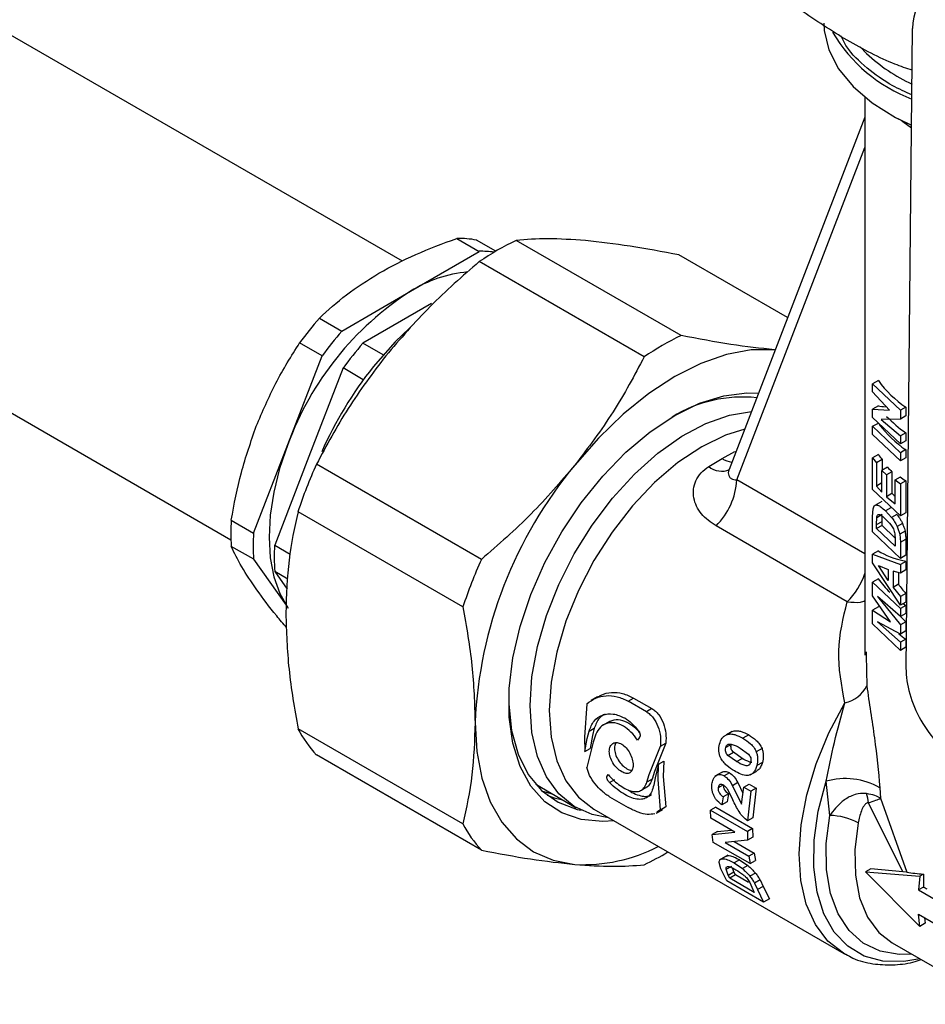
# Model space of a CAD drawing. Units: millimetres. Extents: x 10 to 416, y 10 to 287.
# Drawn here: x 295 to 307, y 143 to 156 of the extents above; entities that cross this region are included whole.
import ezdxf

# ---------------------------------------------------------------- set-up
doc = ezdxf.new("R2010")
doc.units = ezdxf.units.MM

msp = doc.modelspace()

# ---------------------------------------------------------------- linework, layer by layer
at = {"color": 7, "linetype": 'Continuous', "lineweight": 25}
for p, q in [((300.209, 153.196), (291.216, 158.387)), ((306.983, 147.718), (307.072, 156.326)), ((306.366, 156.08), (306.452, 155.991)), ((306.429, 155.402), (306.429, 147.895)), ((306.429, 155.133), (304.604, 150.394)), ((306.873, 155.114), (307.058, 155.025)), ((304.706, 150.254), (306.429, 154.726)), ((289.017, 154.576), (297.902, 149.447)), ((300.94, 153.502), (301.242, 153.328)), ((301.465, 153.33), (301.207, 153.479)), ((303.958, 152.195), (301.739, 153.476)), ((300.318, 152.791), (301.242, 153.328)), ((303.461, 151.909), (301.242, 153.19)), ((305.39, 152.437), (303.929, 153.28)), ((299.393, 152.254), (300.318, 152.791)), ((300.6, 152.628), (299.676, 152.091)), ((299.091, 152.428), (299.393, 152.254)), ((299.127, 151.922), (298.825, 152.096)), ((299.948, 151.934), (299.676, 152.091)), ((298.667, 150.73), (299.127, 151.922)), ((299.41, 151.759), (298.95, 150.567)), ((299.682, 151.601), (299.41, 151.759)), ((306.611, 151.59), (306.534, 151.546)), ((306.534, 151.436), (306.534, 151.546)), ((306.534, 151.546), (306.908, 151.19)), ((306.763, 151.192), (306.534, 151.436)), ((306.611, 151.25), (306.534, 151.206)), ((306.534, 151.206), (306.763, 151.192)), ((306.534, 151.091), (306.534, 151.206)), ((306.979, 151.231), (306.908, 151.19)), ((306.908, 151.19), (306.908, 151.072)), ((306.979, 151.231), (306.979, 151.113)), ((306.908, 150.736), (306.534, 151.091)), ((306.908, 151.072), (306.649, 151.066)), ((306.649, 151.066), (306.908, 150.846)), ((306.979, 151.113), (306.908, 151.072)), ((306.534, 150.974), (306.611, 151.018)), ((306.534, 150.974), (306.908, 150.619)), ((306.534, 150.864), (306.534, 150.974)), ((306.908, 150.509), (306.534, 150.864)), ((306.979, 150.887), (306.908, 150.846)), ((306.908, 150.846), (306.908, 150.736)), ((306.979, 150.887), (306.979, 150.777)), ((298.207, 149.538), (298.667, 150.73)), ((306.979, 150.777), (306.908, 150.736)), ((306.979, 150.66), (306.908, 150.619)), ((306.979, 150.66), (306.979, 150.55)), ((298.95, 150.567), (298.49, 149.375)), ((304.329, 150.434), (304.508, 150.542)), ((304.508, 150.542), (304.68, 150.637)), ((304.68, 150.637), (304.694, 150.629)), ((306.611, 150.593), (306.534, 150.549)), ((306.534, 150.549), (306.586, 150.484)), ((306.534, 150.124), (306.534, 150.549)), ((306.661, 150.527), (306.586, 150.484)), ((306.661, 150.527), (306.661, 150.381)), ((306.908, 150.619), (306.908, 150.509)), ((306.979, 150.55), (306.908, 150.509)), ((301.271, 149.183), (299.052, 150.464)), ((306.586, 150.484), (306.586, 150.169)), ((306.734, 150.423), (306.66, 150.38)), ((306.429, 149.259), (304.706, 150.254)), ((306.66, 150.087), (306.66, 150.38)), ((306.66, 150.38), (306.722, 150.321)), ((306.794, 150.362), (306.722, 150.321)), ((306.722, 150.321), (306.722, 150.027)), ((306.794, 150.362), (306.794, 150.069)), ((306.835, 150.254), (306.907, 150.296)), ((306.835, 149.932), (306.835, 150.254)), ((306.835, 150.254), (306.908, 150.201)), ((306.908, 149.768), (306.534, 150.124)), ((306.66, 150.212), (306.586, 150.169)), ((306.586, 150.169), (306.66, 150.087)), ((306.979, 150.242), (306.908, 150.201)), ((306.908, 150.201), (306.908, 149.768)), ((306.979, 150.242), (306.979, 149.81)), ((306.794, 150.069), (306.722, 150.027)), ((306.722, 150.027), (306.835, 149.932)), ((306.534, 149.762), (306.54, 149.863)), ((306.657, 149.964), (306.565, 149.91)), ((306.779, 149.879), (306.706, 149.837)), ((301.023, 148.544), (298.804, 149.825)), ((306.534, 149.553), (306.534, 149.762)), ((306.586, 149.651), (306.589, 149.747)), ((306.589, 149.747), (306.664, 149.79)), ((306.661, 149.695), (306.663, 149.761)), ((306.706, 149.837), (306.789, 149.746)), ((306.861, 149.788), (306.789, 149.746)), ((306.979, 149.81), (306.908, 149.768)), ((297.905, 149.713), (298.207, 149.538)), ((306.193, 148.613), (304.427, 149.633)), ((306.586, 149.651), (306.661, 149.695)), ((306.586, 149.597), (306.586, 149.651)), ((306.661, 149.64), (306.586, 149.597)), ((306.835, 149.36), (306.586, 149.597)), ((306.661, 149.64), (306.661, 149.695)), ((306.834, 149.472), (306.661, 149.64)), ((306.935, 149.668), (306.864, 149.627)), ((306.908, 149.197), (306.534, 149.553)), ((306.831, 149.527), (306.835, 149.451)), ((306.97, 149.562), (306.898, 149.521)), ((306.898, 149.521), (306.908, 149.413)), ((298.208, 149.184), (297.906, 149.358)), ((298.49, 149.375), (298.699, 149.255)), ((306.835, 149.451), (306.835, 149.36)), ((306.908, 149.413), (306.979, 149.454)), ((306.908, 149.413), (306.908, 149.197)), ((306.979, 149.454), (306.979, 149.238)), ((306.611, 149.299), (306.534, 149.255)), ((306.534, 149.255), (306.908, 149.116)), ((306.534, 149.138), (306.534, 149.255)), ((306.979, 149.238), (306.908, 149.197)), ((298.647, 148.565), (298.208, 149.184)), ((306.908, 148.567), (306.534, 149.138)), ((306.611, 149.102), (306.742, 149.048)), ((306.742, 148.898), (306.611, 149.102)), ((306.979, 149.157), (306.908, 149.116)), ((306.908, 149.116), (306.908, 149)), ((306.979, 149.157), (306.979, 149.041)), ((298.668, 148.918), (298.491, 149.02)), ((298.491, 149.02), (298.66, 148.782)), ((306.742, 149.048), (306.742, 148.898)), ((306.809, 149.026), (306.809, 148.807)), ((306.908, 149), (306.809, 149.026)), ((306.88, 149.007), (306.88, 148.848)), ((306.979, 149.041), (306.908, 149)), ((306.611, 148.923), (306.534, 148.878)), ((306.534, 148.878), (306.908, 148.523)), ((306.534, 148.692), (306.534, 148.878)), ((306.88, 148.848), (306.809, 148.807)), ((306.809, 148.807), (306.908, 148.684)), ((306.773, 148.344), (306.534, 148.692)), ((306.908, 148.413), (306.601, 148.682)), ((306.601, 148.682), (306.908, 148.302)), ((306.979, 148.725), (306.908, 148.684)), ((306.908, 148.684), (306.908, 148.567)), ((306.979, 148.725), (306.979, 148.608)), ((306.611, 148.544), (306.534, 148.5)), ((306.979, 148.608), (306.908, 148.567)), ((306.979, 148.564), (306.908, 148.523)), ((306.945, 148.588), (306.979, 148.564)), ((306.979, 148.564), (306.979, 148.454)), ((306.534, 148.5), (306.773, 148.344)), ((306.534, 148.314), (306.534, 148.5)), ((306.908, 148.523), (306.908, 148.413)), ((306.979, 148.454), (306.908, 148.413)), ((306.908, 147.958), (306.534, 148.314)), ((306.908, 148.179), (306.601, 148.345)), ((306.601, 148.345), (306.908, 148.068)), ((306.979, 148.343), (306.908, 148.302)), ((306.908, 148.302), (306.908, 148.179)), ((306.979, 148.343), (306.979, 148.22)), ((306.979, 148.22), (306.908, 148.179)), ((306.979, 148.109), (306.908, 148.068)), ((306.908, 148.068), (306.908, 147.958)), ((306.979, 148), (306.908, 147.958)), ((306.979, 148.109), (306.979, 148)), ((306.448, 147.939), (306.448, 147.895)), ((306.448, 147.895), (306.456, 147.482)), ((302.689, 147.241), (302.657, 146.793)), ((302.832, 147.333), (302.746, 147.284)), ((303.244, 147.275), (303.318, 147.318)), ((303.491, 147.132), (303.244, 147.275)), ((303.318, 147.318), (303.565, 147.175)), ((303.565, 147.175), (303.491, 147.132)), ((303.001, 147.006), (302.9, 146.948)), ((301.023, 145.623), (298.804, 146.904)), ((302.695, 146.771), (302.719, 146.872)), ((302.719, 146.872), (302.79, 146.912)), ((302.766, 146.812), (302.735, 146.638)), ((302.79, 146.912), (302.766, 146.812)), ((302.812, 146.832), (302.775, 146.725)), ((304.646, 146.868), (304.569, 146.824)), ((304.867, 146.822), (304.79, 146.777)), ((302.657, 146.793), (302.664, 146.597)), ((302.664, 146.597), (302.695, 146.771)), ((302.775, 146.725), (302.689, 146.383)), ((303.394, 146.78), (303.371, 146.751)), ((303.751, 146.711), (303.599, 146.331)), ((303.679, 146.669), (303.751, 146.711)), ((304.534, 146.802), (304.532, 146.801)), ((304.632, 146.693), (304.557, 146.65)), ((301.271, 145.27), (299.052, 146.551)), ((302.664, 146.597), (302.735, 146.638)), ((303.528, 146.29), (303.679, 146.669)), ((304.586, 146.546), (304.661, 146.589)), ((304.703, 146.463), (304.586, 146.546)), ((304.777, 146.506), (304.661, 146.589)), ((304.75, 146.644), (304.865, 146.56)), ((305.046, 146.637), (304.969, 146.592)), ((303.654, 146.426), (303.608, 146.244)), ((303.647, 146.222), (303.654, 146.426)), ((303.654, 146.426), (303.725, 146.467)), ((303.725, 146.467), (303.717, 146.263)), ((304.703, 146.463), (304.777, 146.506)), ((305.051, 146.451), (304.976, 146.408)), ((302.961, 146.265), (302.975, 146.288)), ((303.496, 146.186), (303.528, 146.29)), ((303.599, 146.331), (303.567, 146.227)), ((304.511, 146.322), (304.411, 146.264)), ((304.607, 146.313), (304.535, 146.271)), ((304.885, 146.282), (304.976, 146.335)), ((302.001, 146.157), (302.548, 145.841)), ((302.995, 146.18), (303.067, 146.221)), ((303.567, 146.227), (303.496, 146.186)), ((303.608, 146.244), (303.589, 146.146)), ((303.679, 145.812), (303.647, 146.222)), ((303.717, 146.263), (303.751, 145.853)), ((304.527, 146.149), (304.456, 146.108)), ((304.721, 146.18), (304.649, 146.138)), ((304.721, 146.18), (304.789, 146.037)), ((304.8, 146.118), (304.872, 146.16)), ((304.872, 146.16), (304.967, 146.105)), ((305.957, 145.738), (305.907, 146.199)), ((302.228, 146.026), (302.098, 146.058)), ((303.408, 146.069), (303.508, 146.127)), ((304.595, 146.029), (304.524, 145.988)), ((304.595, 146.029), (304.578, 145.92)), ((304.653, 145.947), (304.584, 146.087)), ((304.649, 146.138), (304.769, 145.888)), ((304.769, 145.888), (304.8, 146.118)), ((304.8, 146.118), (304.895, 146.063)), ((304.895, 146.063), (304.852, 145.664)), ((304.967, 146.105), (304.895, 146.063)), ((304.967, 146.105), (304.923, 145.705)), ((306.631, 146.111), (306.641, 145.968)), ((302.996, 145.989), (303.244, 145.846)), ((304.524, 145.988), (304.507, 145.879)), ((304.578, 145.92), (304.507, 145.879)), ((306.939, 144.981), (306.477, 145.908)), ((306.641, 145.968), (306.995, 144.974)), ((302.785, 145.82), (306.146, 143.88)), ((303.621, 145.768), (303.707, 145.818)), ((303.679, 145.812), (303.632, 145.781)), ((303.751, 145.853), (303.679, 145.812)), ((303.751, 145.853), (303.704, 145.823)), ((304.424, 145.849), (304.354, 145.808)), ((304.354, 145.808), (304.849, 145.522)), ((304.356, 145.699), (304.354, 145.808)), ((304.424, 145.849), (304.919, 145.563)), ((304.681, 145.511), (304.356, 145.699)), ((304.923, 145.705), (304.852, 145.664)), ((304.446, 145.522), (304.375, 145.48)), ((304.375, 145.48), (304.681, 145.511)), ((304.391, 145.375), (304.375, 145.48)), ((304.446, 145.522), (304.631, 145.54)), ((304.919, 145.563), (304.849, 145.522)), ((304.849, 145.522), (304.851, 145.405)), ((304.919, 145.563), (304.922, 145.446)), ((304.886, 145.089), (304.391, 145.375)), ((304.851, 145.405), (304.55, 145.375)), ((304.55, 145.375), (304.87, 145.19)), ((304.672, 145.387), (304.942, 145.231)), ((304.922, 145.446), (304.851, 145.405)), ((304.942, 145.231), (304.87, 145.19)), ((304.942, 145.231), (304.958, 145.131)), ((304.585, 145.203), (304.469, 145.136)), ((304.494, 145.019), (304.47, 145.103)), ((304.745, 145.14), (304.672, 145.098)), ((304.672, 145.098), (304.782, 145.022)), ((304.745, 145.14), (304.855, 145.064)), ((304.87, 145.19), (304.886, 145.089)), ((304.886, 145.089), (304.958, 145.131)), ((304.573, 144.856), (304.494, 145.019)), ((304.564, 145.013), (304.639, 145.057)), ((304.592, 144.935), (304.564, 145.013)), ((304.592, 144.935), (304.668, 144.98)), ((304.668, 144.98), (304.649, 145.031)), ((304.689, 144.937), (304.668, 144.98)), ((304.855, 145.064), (304.782, 145.022)), ((304.957, 144.962), (304.884, 144.919)), ((306.51, 145.018), (306.44, 144.977)), ((307.171, 144.244), (306.44, 144.977)), ((306.44, 144.977), (307.171, 144.921)), ((306.939, 144.981), (306.51, 145.018)), ((306.995, 144.974), (306.939, 144.981)), ((305.068, 144.57), (304.573, 144.856)), ((304.611, 144.892), (304.592, 144.935)), ((304.689, 144.937), (304.611, 144.892)), ((304.941, 144.702), (304.611, 144.892)), ((304.866, 144.834), (304.689, 144.937)), ((304.881, 144.836), (304.909, 144.774)), ((305.019, 144.871), (304.945, 144.828)), ((304.945, 144.828), (304.986, 144.739)), ((305.019, 144.871), (305.062, 144.782)), ((307.171, 144.921), (307.152, 144.735)), ((307.219, 144.948), (307.171, 144.921)), ((307.219, 144.948), (307.219, 144.773)), ((304.909, 144.774), (304.941, 144.702)), ((305.062, 144.782), (304.986, 144.739)), ((304.986, 144.739), (305.068, 144.57)), ((305.062, 144.782), (305.147, 144.616)), ((307.219, 144.773), (307.152, 144.735)), ((307.152, 144.735), (308.001, 144.245)), ((305.147, 144.616), (305.068, 144.57)), ((307.152, 144.408), (308.001, 143.919)), ((307.171, 144.244), (307.152, 144.408)), ((307.233, 144.362), (307.242, 144.286)), ((307.242, 144.286), (307.171, 144.244)), ((306.799, 144.022), (308.23, 143.196)), ((306.167, 143.868), (306.146, 143.88))]:
    msp.add_line(p, q, dxfattribs=at)
at = {"color": 7, "linetype": 'Continuous', "lineweight": 25, "flags": 128}
for points in [[(305.879, 156.401), (305.884, 156.302), (305.945, 156.039), (306.076, 155.785), (306.272, 155.545), (306.529, 155.325), (306.841, 155.131), (307.058, 155.025)], [(307.058, 154.987), (306.941, 155.069), (306.916, 155.087)], [(300.303, 152.296), (300.11, 152.11), (299.816, 151.775)], [(305.216, 152.003), (304.901, 152.001), (304.568, 151.939), (304.224, 151.819), (303.873, 151.643), (303.522, 151.414), (303.177, 151.136), (302.845, 150.813), (302.529, 150.452)], [(303.051, 145.666), (302.903, 145.656), (302.614, 145.682), (302.353, 145.772), (302.126, 145.923), (301.938, 146.133), (301.793, 146.397), (301.694, 146.709), (301.645, 147.061), (301.645, 147.447), (301.694, 147.857), (301.793, 148.282), (301.938, 148.713), (302.126, 149.141), (302.353, 149.554), (302.614, 149.946), (302.903, 150.305), (303.214, 150.626), (303.54, 150.9), (303.873, 151.121), (304.206, 151.284), (304.531, 151.386), (304.842, 151.425), (304.998, 151.419)], [(301.926, 147.215), (301.951, 147.603), (302.025, 148.011), (302.147, 148.429), (302.313, 148.847), (302.519, 149.256), (302.762, 149.645), (303.034, 150.006), (303.331, 150.331), (303.644, 150.611), (303.966, 150.84), (304.291, 151.013), (304.61, 151.126), (304.904, 151.175)], [(304.813, 150.937), (304.555, 150.855), (304.235, 150.699), (303.914, 150.485), (303.601, 150.218), (303.304, 149.904), (303.029, 149.551), (302.785, 149.169), (302.576, 148.766), (302.408, 148.352), (302.284, 147.937), (302.209, 147.533), (302.184, 147.148)], [(298.667, 150.73), (298.557, 150.408), (298.478, 150.089), (298.43, 149.778), (298.414, 149.481), (298.431, 149.203), (298.48, 148.949), (298.561, 148.723), (298.673, 148.529)], [(301.639, 147.292), (301.64, 147.237), (301.678, 146.879), (301.766, 146.561), (301.901, 146.29), (302.081, 146.073), (302.302, 145.915), (302.557, 145.819), (302.611, 145.808)], [(302.982, 145.706), (302.762, 145.749), (302.519, 145.858), (302.313, 146.028), (302.147, 146.255), (302.025, 146.533), (301.951, 146.855), (301.926, 147.215)], [(306.146, 143.88), (306.141, 143.883), (305.932, 144.047), (305.764, 144.269), (305.642, 144.543), (305.568, 144.864), (305.545, 145.223), (305.572, 145.61), (305.65, 146.017), (305.776, 146.434), (305.947, 146.849), (306.159, 147.253)], [(302.184, 147.148), (302.209, 146.792), (302.284, 146.474), (302.408, 146.202), (302.576, 145.982), (302.785, 145.82), (302.785, 145.82)], [(301.186, 146.989), (301.209, 146.597), (301.277, 146.239), (301.39, 145.92), (301.546, 145.646), (301.741, 145.421), (301.973, 145.249), (302.237, 145.134), (302.529, 145.078)], [(307.171, 143.808), (306.952, 143.77), (306.672, 143.776), (306.42, 143.845), (306.199, 143.977), (306.017, 144.168), (305.878, 144.413), (305.786, 144.706), (305.742, 145.04), (305.747, 145.407), (305.803, 145.796), (305.907, 146.199)], [(302.157, 146.009), (302.25, 145.976), (302.363, 145.948)], [(307.059, 143.872), (306.893, 143.867), (306.635, 143.911), (306.408, 144.019), (306.217, 144.188), (306.069, 144.413), (305.967, 144.689), (305.913, 145.007), (305.91, 145.36), (305.957, 145.738)], [(306.339, 145.638), (306.295, 145.273), (306.302, 144.933), (306.359, 144.629), (306.466, 144.37), (306.619, 144.163), (306.799, 144.022)]]:
    msp.add_lwpolyline(points, dxfattribs=at)
at = {"color": 7, "linetype": 'Continuous', "lineweight": 25}
for centre, radius, start, end in [((307.817, 157.354), 2.116, 210.6208, 249.0907), ((308.033, 157.681), 2.314, 226.9317, 245.2607), ((300.972, 152.288), 1.214, 78.8135, 91.4753), ((303.463, 149.916), 3.956, 115.8451, 124.1495), ((301.272, 152.084), 1.245, 82.1645, 91.3852), ((301.254, 151.288), 1.771, 95.4106, 121.9316), ((302.563, 149.301), 4.15, 122.7574, 159.8545), ((302.743, 149.231), 4.854, 138.7943, 143.8176), ((303.045, 149.056), 4.854, 138.7943, 143.8176), ((305.682, 148.635), 3.956, 115.8451, 124.1495), ((303.328, 148.893), 4.854, 138.7943, 143.8176), ((303.861, 148.546), 5.176, 141.402, 156.2632), ((307.848, 152.492), 1.531, 216.0976, 235.4323), ((304.783, 149.568), 1.8, 83.885, 121.7107), ((307.943, 152.261), 1.679, 223.3621, 234.954), ((307.856, 151.931), 1.545, 217.1216, 235.389), ((304.725, 150.902), 0.421, 238.8473, 258.3262), ((307.624, 151.31), 1.241, 215.2643, 219.1033), ((305.244, 147.694), 6.784, 155.897, 161.6917), ((307.012, 146.721), 5.833, 140.2279, 177.3607), ((304.504, 150.644), 0.274, 230.2533, 292.8503), ((307.827, 151.468), 1.513, 223.7032, 226.9428), ((303.769, 150.302), 0.938, 314.5486, 357.1077), ((308.072, 151.785), 1.891, 231.9495, 234.6715), ((307.905, 151.257), 1.626, 226.9315, 228.8824), ((300.715, 149.542), 2.815, 176.5315, 183.7572), ((301.016, 149.368), 2.815, 176.5315, 183.7572), ((301.299, 149.205), 2.815, 176.5315, 183.7572), ((307.463, 146.413), 6.784, 155.897, 161.6917), ((305.48, 149.318), 1.003, 315.3528, 341.1996), ((307.705, 149.702), 1.344, 215.4554, 225.6423), ((306.078, 147.665), 0.42, 281.2154, 334.2376), ((300.303, 147.694), 1.695, 207.7897, 222.4117), ((306.163, 145.281), 0.952, 60.5892, 105.6105), ((305.898, 145.856), 0.582, 5.0973, 17.5341), ((302.522, 146.413), 1.695, 207.7897, 222.4117), ((305.94, 144.891), 0.847, 61.8369, 88.8286), ((302.636, 147.3), 2.225, 267.2506, 297.136), ((301.811, 148.495), 3.798, 295.7544, 301.2023), ((308.391, 146.978), 2.496, 241.9916, 243.1597)]:
    msp.add_arc(centre, radius, start, end, dxfattribs=at)
for centre, major_axis, ratio, start_param, end_param in [((307.779, 155.918), (-0.491, 0.871), 0.584277, 5.503599, 7.074396), ((308.879, 152.258), (2.443, 0.902), 0.198686, 3.455572, 3.547855), ((308.879, 150.128), (2.441, 0.609), 0.339414, 3.444271, 3.740248), ((308.879, 149.543), (2.315, -1.12), 0.715276, 4.091359, 4.157916), ((308.879, 149.187), (2.408, -0.654), 0.689201, 3.964529, 4.009673), ((308.879, 149.001), (2.45, -0.017), 0.58197, 3.765326, 3.828909), ((307.69, 147.31), (-0.491, 0.871), 0.584277, 0.79121, 2.362007), ((308.879, 145.955), (2.441, 0.654), 0.317765, 3.75021, 3.882878)]:
    msp.add_ellipse(centre, major_axis=major_axis, ratio=ratio, start_param=start_param, end_param=end_param, dxfattribs=at)
for points, knots in [([(306.192, 156.168), (305.98, 156.299), (305.554, 156.563), (305.137, 156.911), (304.927, 157.086)], [0, 0, 0, 0, 0.496074, 1, 1, 1, 1]), ([(307.063, 155.433), (306.974, 155.473), (306.744, 155.576), (306.446, 155.796), (306.208, 156.023), (306.132, 156.175), (306.109, 156.222)], [0, 0, 0, 0, 0.198558, 0.514792, 0.849968, 1, 1, 1, 1]), ([(307.066, 155.765), (306.989, 155.791), (306.702, 155.887), (306.407, 156.049), (306.192, 156.168)], [0, 0, 0, 0, 0.268724, 1, 1, 1, 1]), ([(299.893, 153.036), (300.054, 153.122), (300.378, 153.297), (300.752, 153.433), (300.94, 153.502)], [0, 0, 0, 0, 0.49588, 1, 1, 1, 1]), ([(302.671, 153.473), (302.495, 153.485), (302.142, 153.508), (301.874, 153.487), (301.739, 153.476)], [0, 0, 0, 0, 0.4960738, 1, 1, 1, 1]), ([(303.929, 153.28), (303.704, 153.323), (303.25, 153.409), (302.865, 153.451), (302.671, 153.473)], [0, 0, 0, 0, 0.49656, 1, 1, 1, 1]), ([(301.242, 153.19), (301.017, 152.994), (300.563, 152.599), (300.178, 152.148), (299.984, 151.921)], [0, 0, 0, 0, 0.49656, 1, 1, 1, 1]), ([(299.091, 152.428), (299.208, 152.536), (299.442, 152.753), (299.742, 152.941), (299.893, 153.036)], [0, 0, 0, 0, 0.496416, 1, 1, 1, 1]), ([(305.216, 152.003), (305.025, 152.024), (304.64, 152.066), (304.186, 152.152), (303.958, 152.195)], [0, 0, 0, 0, 0.496074, 1, 1, 1, 1]), ([(298.243, 150.975), (298.326, 151.171), (298.493, 151.567), (298.714, 151.919), (298.825, 152.096)], [0, 0, 0, 0, 0.49588, 1, 1, 1, 1]), ([(299.984, 151.921), (299.808, 151.689), (299.455, 151.22), (299.187, 150.718), (299.052, 150.464)], [0, 0, 0, 0, 0.496074, 1, 1, 1, 1]), ([(303.461, 151.909), (303.329, 151.659), (303.061, 151.157), (302.707, 150.688), (302.529, 150.452)], [0, 0, 0, 0, 0.49656, 1, 1, 1, 1]), ([(297.905, 149.713), (297.946, 149.927), (298.027, 150.36), (298.171, 150.769), (298.243, 150.975)], [0, 0, 0, 0, 0.4964158, 1, 1, 1, 1]), ([(302.529, 150.452), (302.338, 150.228), (301.953, 149.778), (301.499, 149.383), (301.271, 149.183)], [0, 0, 0, 0, 0.496074, 1, 1, 1, 1]), ([(304.427, 149.633), (304.356, 149.684), (304.213, 149.784), (304.126, 149.971), (304.119, 150.127), (304.15, 150.243), (304.218, 150.351), (304.292, 150.406), (304.329, 150.434)], [0, 0, 0, 0, 0.250592, 0.499983, 0.625268, 0.749912, 0.875252, 1, 1, 1, 1]), ([(304.605, 150.394), (304.602, 150.386), (304.592, 150.363), (304.592, 150.327), (304.605, 150.292), (304.64, 150.259), (304.68, 150.256), (304.706, 150.254)], [0, 0, 0, 0, 0.093519, 0.266748, 0.446032, 0.633518, 1, 1, 1, 1]), ([(306.54, 149.863), (306.542, 149.873), (306.548, 149.894), (306.567, 149.916), (306.6, 149.918), (306.649, 149.889), (306.687, 149.854), (306.706, 149.837)], [0, 0, 0, 0, 0.125783, 0.250468, 0.497712, 0.745202, 1, 1, 1, 1]), ([(298.804, 149.825), (298.757, 149.613), (298.664, 149.186), (298.648, 148.702), (298.64, 148.459)], [0, 0, 0, 0, 0.49656, 1, 1, 1, 1]), ([(306.589, 149.747), (306.59, 149.755), (306.593, 149.771), (306.602, 149.785), (306.615, 149.79), (306.646, 149.784), (306.677, 149.754), (306.703, 149.73)], [0, 0, 0, 0, 0.125389, 0.25118, 0.368992, 0.502091, 1, 1, 1, 1]), ([(306.703, 149.73), (306.728, 149.706), (306.76, 149.675), (306.797, 149.623), (306.814, 149.592), (306.825, 149.559), (306.829, 149.538), (306.831, 149.527)], [0, 0, 0, 0, 0.4978382, 0.6355048, 0.7488278, 0.8744279, 1, 1, 1, 1]), ([(306.789, 149.746), (306.803, 149.728), (306.83, 149.692), (306.852, 149.649), (306.864, 149.627)], [0, 0, 0, 0, 0.500403, 1, 1, 1, 1]), ([(306.861, 149.788), (306.872, 149.773), (306.891, 149.747), (306.916, 149.707), (306.928, 149.681), (306.935, 149.668)], [0, 0, 0, 0, 0.415307, 0.704341, 1, 1, 1, 1]), ([(306.864, 149.627), (306.871, 149.609), (306.886, 149.574), (306.894, 149.539), (306.898, 149.521)], [0, 0, 0, 0, 0.4984513, 1, 1, 1, 1]), ([(306.935, 149.668), (306.94, 149.656), (306.95, 149.633), (306.962, 149.597), (306.967, 149.574), (306.97, 149.562)], [0, 0, 0, 0, 0.342562, 0.668178, 1, 1, 1, 1]), ([(306.97, 149.562), (306.972, 149.547), (306.977, 149.521), (306.979, 149.485), (306.979, 149.464), (306.979, 149.454)], [0, 0, 0, 0, 0.393853, 0.696234, 1, 1, 1, 1]), ([(298.248, 148.774), (298.176, 148.88), (298.031, 149.094), (297.948, 149.269), (297.906, 149.358)], [0, 0, 0, 0, 0.49588, 1, 1, 1, 1]), ([(298.651, 148.265), (298.605, 148.318), (298.449, 148.499), (298.331, 148.66), (298.248, 148.774)], [0, 0, 0, 0, 0.293423, 1, 1, 1, 1]), ([(301.023, 148.544), (301.069, 148.279), (301.162, 147.744), (301.178, 147.242), (301.186, 146.989)], [0, 0, 0, 0, 0.49656, 1, 1, 1, 1]), ([(306.159, 147.253), (306.116, 147.488), (306.03, 147.959), (306.139, 148.395), (306.193, 148.613)], [0, 0, 0, 0, 0.499729, 1, 1, 1, 1]), ([(306.193, 148.613), (306.257, 148.607), (306.348, 148.597), (306.41, 148.621), (306.429, 148.628)], [0, 0, 0, 0, 0.693311, 1, 1, 1, 1]), ([(298.64, 148.459), (298.648, 148.21), (298.664, 147.708), (298.757, 147.173), (298.804, 146.904)], [0, 0, 0, 0, 0.496074, 1, 1, 1, 1]), ([(306.456, 147.482), (306.472, 147.366), (306.505, 147.134), (306.58, 146.658), (306.61, 146.33), (306.631, 146.111)], [0, 0, 0, 0, 0.249998, 0.500296, 1, 1, 1, 1]), ([(302.689, 147.241), (302.728, 147.269), (302.804, 147.325), (302.946, 147.355), (303.097, 147.346), (303.195, 147.299), (303.244, 147.275)], [0, 0, 0, 0, 0.250399, 0.500401, 0.750601, 1, 1, 1, 1]), ([(302.835, 147.329), (302.85, 147.339), (302.904, 147.376), (303.02, 147.397), (303.17, 147.389), (303.269, 147.341), (303.318, 147.318)], [0, 0, 0, 0, 0.113644, 0.409802, 0.705015, 1, 1, 1, 1]), ([(305.907, 146.199), (305.943, 146.371), (306.014, 146.717), (306.111, 147.074), (306.159, 147.253)], [0, 0, 0, 0, 0.500304, 1, 1, 1, 1]), ([(302.719, 146.872), (302.738, 146.92), (302.776, 147.016), (302.897, 147.096), (303.044, 147.117), (303.147, 147.072), (303.199, 147.049)], [0, 0, 0, 0, 0.250009, 0.500101, 0.750076, 1, 1, 1, 1]), ([(302.936, 147.101), (302.908, 147.086), (302.838, 147.046), (302.808, 146.962), (302.79, 146.912)], [0, 0, 0, 0, 0.4041883, 1, 1, 1, 1]), ([(303.491, 147.132), (303.507, 147.122), (303.539, 147.1), (303.596, 147.038), (303.651, 146.937), (303.687, 146.798), (303.682, 146.712), (303.679, 146.669)], [0, 0, 0, 0, 0.123515, 0.251368, 0.500677, 0.750266, 1, 1, 1, 1]), ([(303.565, 147.175), (303.581, 147.164), (303.614, 147.143), (303.67, 147.08), (303.725, 146.979), (303.759, 146.84), (303.754, 146.754), (303.751, 146.711)], [0, 0, 0, 0, 0.1252813, 0.2511143, 0.5007885, 0.7504428, 1, 1, 1, 1]), ([(301.186, 146.989), (301.178, 146.749), (301.162, 146.266), (301.069, 145.838), (301.023, 145.623)], [0, 0, 0, 0, 0.496074, 1, 1, 1, 1]), ([(303.182, 146.94), (303.144, 146.957), (303.067, 146.992), (302.957, 146.983), (302.864, 146.932), (302.83, 146.866), (302.812, 146.832)], [0, 0, 0, 0, 0.2497208, 0.4994987, 0.7492751, 1, 1, 1, 1]), ([(302.987, 146.991), (303.001, 147.001), (303.044, 147.03), (303.139, 147.032), (303.216, 146.998), (303.254, 146.981)], [0, 0, 0, 0, 0.19607, 0.598019, 1, 1, 1, 1]), ([(303.371, 146.751), (303.343, 146.79), (303.286, 146.868), (303.217, 146.916), (303.182, 146.94)], [0, 0, 0, 0, 0.499853, 1, 1, 1, 1]), ([(303.199, 147.049), (303.232, 147.027), (303.299, 146.983), (303.356, 146.914), (303.385, 146.879)], [0, 0, 0, 0, 0.498281, 1, 1, 1, 1]), ([(303.254, 146.981), (303.289, 146.958), (303.343, 146.923), (303.387, 146.864), (303.402, 146.843)], [0, 0, 0, 0, 0.648882, 1, 1, 1, 1]), ([(303.385, 146.879), (303.388, 146.875), (303.393, 146.868), (303.399, 146.854), (303.403, 146.84), (303.405, 146.826), (303.406, 146.813), (303.404, 146.8), (303.4, 146.789), (303.396, 146.783), (303.394, 146.78)], [0, 0, 0, 0, 0.124433, 0.250635, 0.375769, 0.499849, 0.623802, 0.749165, 0.875366, 1, 1, 1, 1]), ([(304.474, 146.697), (304.484, 146.725), (304.498, 146.767), (304.535, 146.807), (304.558, 146.818), (304.569, 146.824)], [0, 0, 0, 0, 0.497107, 0.748593, 1, 1, 1, 1]), ([(304.569, 146.824), (304.587, 146.828), (304.624, 146.838), (304.7, 146.823), (304.754, 146.795), (304.79, 146.777)], [0, 0, 0, 0, 0.248336, 0.498818, 1, 1, 1, 1]), ([(304.613, 146.849), (304.618, 146.853), (304.628, 146.861), (304.64, 146.866), (304.646, 146.868)], [0, 0, 0, 0, 0.4972941, 1, 1, 1, 1]), ([(304.646, 146.868), (304.664, 146.873), (304.701, 146.882), (304.778, 146.868), (304.832, 146.84), (304.867, 146.822)], [0, 0, 0, 0, 0.250202, 0.498733, 1, 1, 1, 1]), ([(304.867, 146.822), (304.902, 146.799), (304.954, 146.766), (305.015, 146.701), (305.035, 146.658), (305.046, 146.637)], [0, 0, 0, 0, 0.500873, 0.751483, 1, 1, 1, 1]), ([(302.991, 146.6), (302.993, 146.623), (302.999, 146.67), (303.038, 146.711), (303.094, 146.725), (303.136, 146.706), (303.158, 146.697)], [0, 0, 0, 0, 0.249877, 0.49977, 0.74978, 1, 1, 1, 1]), ([(303.083, 146.715), (303.08, 146.712), (303.064, 146.696), (303.063, 146.666), (303.061, 146.641)], [0, 0, 0, 0, 0.183533, 1, 1, 1, 1]), ([(303.158, 146.697), (303.179, 146.682), (303.22, 146.651), (303.271, 146.576), (303.306, 146.492), (303.31, 146.44), (303.312, 146.415)], [0, 0, 0, 0, 0.250529, 0.500193, 0.749988, 1, 1, 1, 1]), ([(304.488, 146.517), (304.482, 146.531), (304.471, 146.56), (304.461, 146.623), (304.469, 146.668), (304.474, 146.697)], [0, 0, 0, 0, 0.249502, 0.50009, 1, 1, 1, 1]), ([(304.557, 146.65), (304.56, 146.66), (304.566, 146.676), (304.58, 146.69), (304.596, 146.699), (304.619, 146.7), (304.673, 146.689), (304.716, 146.664), (304.75, 146.644)], [0, 0, 0, 0, 0.124685, 0.1878294, 0.2493465, 0.3740143, 0.4986425, 1, 1, 1, 1]), ([(304.661, 146.589), (304.655, 146.596), (304.643, 146.609), (304.631, 146.635), (304.627, 146.665), (304.63, 146.684), (304.632, 146.693)], [0, 0, 0, 0, 0.250134, 0.49956, 0.749811, 1, 1, 1, 1]), ([(304.79, 146.777), (304.824, 146.754), (304.876, 146.721), (304.937, 146.657), (304.958, 146.614), (304.969, 146.592)], [0, 0, 0, 0, 0.500353, 0.749556, 1, 1, 1, 1]), ([(303.158, 146.325), (303.136, 146.34), (303.094, 146.37), (303.038, 146.442), (302.999, 146.523), (302.993, 146.575), (302.991, 146.6)], [0, 0, 0, 0, 0.2498855, 0.5000074, 0.7501193, 1, 1, 1, 1]), ([(303.061, 146.641), (303.064, 146.615), (303.069, 146.564), (303.109, 146.483), (303.165, 146.411), (303.207, 146.381), (303.229, 146.366)], [0, 0, 0, 0, 0.25053, 0.500193, 0.749988, 1, 1, 1, 1]), ([(304.586, 146.546), (304.581, 146.553), (304.569, 146.566), (304.556, 146.592), (304.552, 146.622), (304.555, 146.641), (304.557, 146.65)], [0, 0, 0, 0, 0.251311, 0.501721, 0.751809, 1, 1, 1, 1]), ([(304.865, 146.56), (304.871, 146.553), (304.882, 146.54), (304.895, 146.513), (304.898, 146.483), (304.895, 146.465), (304.893, 146.456)], [0, 0, 0, 0, 0.250861, 0.500874, 0.751067, 1, 1, 1, 1]), ([(304.969, 146.592), (304.974, 146.577), (304.984, 146.548), (304.99, 146.483), (304.981, 146.438), (304.976, 146.408)], [0, 0, 0, 0, 0.249599, 0.500291, 1, 1, 1, 1]), ([(305.046, 146.637), (305.05, 146.622), (305.06, 146.592), (305.066, 146.527), (305.057, 146.481), (305.051, 146.451)], [0, 0, 0, 0, 0.251336, 0.502936, 1, 1, 1, 1]), ([(303.312, 146.415), (303.31, 146.392), (303.306, 146.346), (303.271, 146.308), (303.22, 146.297), (303.179, 146.316), (303.158, 146.325)], [0, 0, 0, 0, 0.250192, 0.500189, 0.750097, 1, 1, 1, 1]), ([(304.674, 146.337), (304.64, 146.359), (304.588, 146.392), (304.524, 146.455), (304.5, 146.496), (304.488, 146.517)], [0, 0, 0, 0, 0.50028, 0.749551, 1, 1, 1, 1]), ([(304.976, 146.408), (304.97, 146.39), (304.959, 146.354), (304.931, 146.312), (304.894, 146.284), (304.837, 146.27), (304.761, 146.291), (304.703, 146.322), (304.674, 146.337)], [0, 0, 0, 0, 0.124063, 0.24878, 0.373737, 0.498493, 0.748736, 1, 1, 1, 1]), ([(304.893, 146.456), (304.889, 146.445), (304.884, 146.43), (304.871, 146.415), (304.855, 146.407), (304.833, 146.406), (304.78, 146.417), (304.737, 146.443), (304.703, 146.463)], [0, 0, 0, 0, 0.1234573, 0.1877618, 0.2492269, 0.363556, 0.4993291, 1, 1, 1, 1]), ([(304.909, 146.45), (304.909, 146.45), (304.899, 146.449), (304.854, 146.463), (304.811, 146.487), (304.777, 146.506)], [0, 0, 0, 0, 0.010587, 0.211154, 1, 1, 1, 1]), ([(305.051, 146.451), (305.045, 146.433), (305.033, 146.397), (305.007, 146.357), (304.985, 146.342), (304.975, 146.336)], [0, 0, 0, 0, 0.363951, 0.726069, 1, 1, 1, 1]), ([(302.996, 145.989), (302.98, 145.999), (302.946, 146.02), (302.878, 146.076), (302.796, 146.161), (302.719, 146.276), (302.699, 146.348), (302.689, 146.383)], [0, 0, 0, 0, 0.123515, 0.251368, 0.500677, 0.750266, 1, 1, 1, 1]), ([(302.975, 146.288), (303.001, 146.26), (303.053, 146.203), (303.138, 146.136), (303.221, 146.087), (303.3, 146.06), (303.369, 146.055), (303.426, 146.075), (303.471, 146.117), (303.488, 146.163), (303.496, 146.186)], [0, 0, 0, 0, 0.124783, 0.249928, 0.374822, 0.499495, 0.624628, 0.749676, 0.874275, 1, 1, 1, 1]), ([(303.229, 146.366), (303.25, 146.354), (303.275, 146.341), (303.294, 146.345), (303.296, 146.346)], [0, 0, 0, 0, 0.875666, 1, 1, 1, 1]), ([(304.373, 146.158), (304.377, 146.181), (304.383, 146.215), (304.403, 146.251), (304.424, 146.272), (304.448, 146.285), (304.476, 146.29), (304.505, 146.286), (304.525, 146.276), (304.535, 146.271)], [0, 0, 0, 0, 0.2483915, 0.3752975, 0.4988879, 0.6256936, 0.7495908, 0.8724538, 1, 1, 1, 1]), ([(304.502, 146.316), (304.508, 146.319), (304.522, 146.328), (304.548, 146.332), (304.578, 146.327), (304.597, 146.318), (304.607, 146.313)], [0, 0, 0, 0, 0.205095, 0.467395, 0.729033, 1, 1, 1, 1]), ([(304.607, 146.313), (304.629, 146.296), (304.674, 146.263), (304.705, 146.208), (304.721, 146.18)], [0, 0, 0, 0, 0.497871, 1, 1, 1, 1]), ([(302.995, 146.18), (302.991, 146.183), (302.985, 146.19), (302.976, 146.202), (302.969, 146.214), (302.963, 146.226), (302.959, 146.238), (302.958, 146.248), (302.958, 146.258), (302.96, 146.263), (302.961, 146.265)], [0, 0, 0, 0, 0.124433, 0.250635, 0.375768, 0.499849, 0.623801, 0.749165, 0.875365, 1, 1, 1, 1]), ([(303.589, 146.146), (303.581, 146.115), (303.566, 146.054), (303.521, 145.993), (303.462, 145.957), (303.386, 145.95), (303.298, 145.97), (303.199, 146.017), (303.096, 146.086), (303.028, 146.148), (302.995, 146.18)], [0, 0, 0, 0, 0.124792, 0.249991, 0.374846, 0.499602, 0.624778, 0.749562, 0.874348, 1, 1, 1, 1]), ([(303.567, 146.227), (303.558, 146.204), (303.541, 146.16), (303.513, 146.126), (303.493, 146.119), (303.491, 146.119)], [0, 0, 0, 0, 0.483128, 0.9666, 1, 1, 1, 1]), ([(304.507, 145.879), (304.487, 145.894), (304.457, 145.918), (304.421, 145.96), (304.399, 145.998), (304.384, 146.038), (304.37, 146.093), (304.372, 146.132), (304.373, 146.158)], [0, 0, 0, 0, 0.24775, 0.377949, 0.498002, 0.621024, 0.748822, 1, 1, 1, 1]), ([(304.529, 146.143), (304.521, 146.148), (304.508, 146.154), (304.492, 146.156), (304.48, 146.153), (304.47, 146.147), (304.46, 146.133), (304.457, 146.118), (304.456, 146.108)], [0, 0, 0, 0, 0.24852, 0.376941, 0.499364, 0.624012, 0.749537, 1, 1, 1, 1]), ([(304.527, 146.149), (304.527, 146.137), (304.526, 146.119), (304.534, 146.094), (304.546, 146.072), (304.567, 146.049), (304.585, 146.037), (304.595, 146.029)], [0, 0, 0, 0, 0.250027, 0.377413, 0.500935, 0.71894, 1, 1, 1, 1]), ([(304.584, 146.087), (304.576, 146.099), (304.56, 146.122), (304.539, 146.136), (304.529, 146.143)], [0, 0, 0, 0, 0.502585, 1, 1, 1, 1]), ([(304.535, 146.271), (304.557, 146.255), (304.601, 146.222), (304.633, 146.166), (304.649, 146.138)], [0, 0, 0, 0, 0.49879, 1, 1, 1, 1]), ([(303.239, 146.084), (303.249, 146.077), (303.294, 146.045), (303.37, 146.013), (303.458, 145.992), (303.522, 145.995), (303.55, 146.014), (303.56, 146.02)], [0, 0, 0, 0, 0.081827, 0.345565, 0.608764, 0.87161, 1, 1, 1, 1]), ([(304.456, 146.108), (304.455, 146.096), (304.455, 146.078), (304.463, 146.053), (304.475, 146.031), (304.496, 146.008), (304.515, 145.995), (304.524, 145.988)], [0, 0, 0, 0, 0.247799, 0.375194, 0.498635, 0.736991, 1, 1, 1, 1]), ([(306.453, 146.032), (306.416, 146.033), (306.35, 146.037), (306.236, 145.999), (306.093, 145.914), (306.009, 145.805), (305.957, 145.738)], [0, 0, 0, 0, 0.202602, 0.359531, 0.607041, 1, 1, 1, 1]), ([(306.641, 145.968), (306.617, 145.982), (306.57, 146.009), (306.492, 146.024), (306.453, 146.032)], [0, 0, 0, 0, 0.499962, 1, 1, 1, 1]), ([(304.852, 145.664), (304.831, 145.681), (304.789, 145.715), (304.719, 145.812), (304.679, 145.893), (304.653, 145.947)], [0, 0, 0, 0, 0.2497521, 0.4999732, 1, 1, 1, 1]), ([(306.477, 145.908), (306.472, 145.908), (306.462, 145.907), (306.441, 145.895), (306.411, 145.861), (306.369, 145.774), (306.351, 145.692), (306.339, 145.638)], [0, 0, 0, 0, 0.053722, 0.111847, 0.250789, 0.499889, 1, 1, 1, 1]), ([(306.477, 145.908), (306.513, 145.92), (306.583, 145.944), (306.622, 145.96), (306.641, 145.968)], [0, 0, 0, 0, 0.5000745, 1, 1, 1, 1]), ([(303.602, 145.761), (303.57, 145.755), (303.507, 145.743), (303.385, 145.773), (303.291, 145.822), (303.244, 145.846)], [0, 0, 0, 0, 0.333514, 0.667292, 1, 1, 1, 1]), ([(301.271, 145.27), (301.496, 145.227), (301.95, 145.141), (302.335, 145.099), (302.529, 145.078)], [0, 0, 0, 0, 0.49656, 1, 1, 1, 1]), ([(304.47, 145.103), (304.47, 145.112), (304.471, 145.129), (304.488, 145.151), (304.529, 145.159), (304.597, 145.139), (304.647, 145.112), (304.672, 145.098)], [0, 0, 0, 0, 0.125224, 0.250843, 0.500366, 0.750218, 1, 1, 1, 1]), ([(304.559, 145.187), (304.573, 145.193), (304.601, 145.203), (304.671, 145.181), (304.721, 145.154), (304.745, 145.14)], [0, 0, 0, 0, 0.333858, 0.667577, 1, 1, 1, 1]), ([(302.529, 145.078), (302.705, 145.066), (303.059, 145.042), (303.326, 145.063), (303.461, 145.074)], [0, 0, 0, 0, 0.496074, 1, 1, 1, 1]), ([(304.564, 145.013), (304.563, 145.019), (304.561, 145.032), (304.567, 145.045), (304.58, 145.051), (304.604, 145.05), (304.644, 145.035), (304.678, 145.016), (304.695, 145.006)], [0, 0, 0, 0, 0.126616, 0.252656, 0.372056, 0.503365, 0.751958, 1, 1, 1, 1]), ([(304.695, 145.006), (304.728, 144.986), (304.771, 144.96), (304.823, 144.914), (304.847, 144.888), (304.866, 144.862), (304.876, 144.845), (304.881, 144.836)], [0, 0, 0, 0, 0.498923, 0.635173, 0.749684, 0.875047, 1, 1, 1, 1]), ([(304.782, 145.022), (304.799, 145.006), (304.835, 144.975), (304.868, 144.938), (304.884, 144.919)], [0, 0, 0, 0, 0.500402, 1, 1, 1, 1]), ([(304.855, 145.064), (304.873, 145.049), (304.909, 145.018), (304.941, 144.98), (304.957, 144.962)], [0, 0, 0, 0, 0.50047, 1, 1, 1, 1]), ([(304.957, 144.962), (304.969, 144.946), (304.993, 144.916), (305.011, 144.886), (305.019, 144.871)], [0, 0, 0, 0, 0.500133, 1, 1, 1, 1]), ([(304.884, 144.919), (304.895, 144.904), (304.919, 144.873), (304.936, 144.843), (304.945, 144.828)], [0, 0, 0, 0, 0.499134, 1, 1, 1, 1]), ([(306.174, 143.872), (306.205, 143.853), (306.315, 143.787), (306.528, 143.735), (306.8, 143.721), (307.019, 143.744), (307.15, 143.786), (307.187, 143.798)], [0, 0, 0, 0, 0.109686, 0.389017, 0.643695, 0.899749, 1, 1, 1, 1])]:
    msp.add_open_spline(points, degree=3, knots=knots, dxfattribs=at)

doc.saveas('drawing.dxf')
